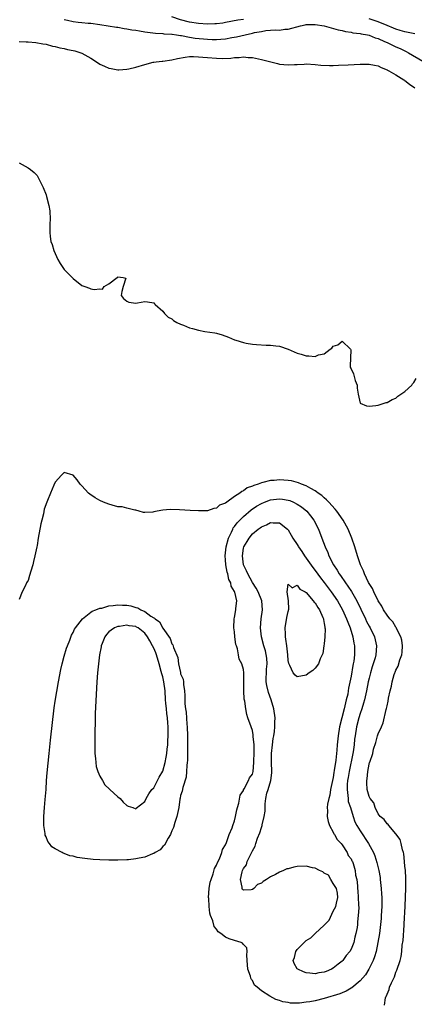
# Model space of a CAD drawing. Units: inches. Extents: x 2616000 to 2619000, y 1497000 to 1500000.
# Drawn here: x 2617543 to 2617631, y 1497495 to 1497714 of the extents above; entities that cross this region are included whole.
import ezdxf

# ---------------------------------------------------------------- set-up
doc = ezdxf.new("R2010")
doc.units = ezdxf.units.IN
doc.header["$MEASUREMENT"] = 0
doc.layers.add('LD26161497_2ft', color=148, linetype='Continuous')

msp = doc.modelspace()

# ---------------------------------------------------------------- linework, layer by layer
at = {"layer": 'LD26161497_2ft'}
for points, elevation in [([(2617553, 1497714.42), (2617553.77, 1497714.23), (2617555, 1497713.98), (2617556.17, 1497713.83), (2617557, 1497713.77), (2617558.38, 1497713.62), (2617559, 1497713.59), (2617561, 1497713.29), (2617564.68, 1497712.68), (2617565, 1497712.67), (2617566.39, 1497712.39), (2617567, 1497712.36), (2617568.13, 1497712.13), (2617569, 1497712.02), (2617569.86, 1497711.86), (2617571, 1497711.68), (2617573.38, 1497711.38), (2617575, 1497711.32), (2617575.25, 1497711.25), (2617577, 1497711.18), (2617577.13, 1497711.13), (2617578.08, 1497711), (2617579, 1497710.85), (2617579.16, 1497710.84), (2617581, 1497710.46), (2617582.26, 1497710.26), (2617585, 1497710.02), (2617586.02, 1497709.98), (2617587, 1497709.96), (2617587.98, 1497710.02), (2617589, 1497710.13), (2617590.39, 1497710.39), (2617591.44, 1497710.56), (2617593.36, 1497711), (2617595, 1497711.35), (2617595.49, 1497711.49), (2617597, 1497711.76), (2617597.98, 1497711.98), (2617599, 1497712.03), (2617600.14, 1497712.14), (2617601, 1497712.07), (2617602.23, 1497712.23), (2617603, 1497712.25), (2617605.71, 1497713), (2617606.77, 1497713.23), (2617607, 1497713.27), (2617608.69, 1497713.31), (2617609, 1497713.29), (2617611, 1497713), (2617612.54, 1497712.54), (2617614.12, 1497712.12), (2617615, 1497711.93), (2617615.71, 1497711.71), (2617617, 1497711.56), (2617617.41, 1497711.41), (2617619, 1497711.3), (2617619.22, 1497711.22), (2617620.68, 1497711), (2617621, 1497710.94), (2617622.33, 1497710.33), (2617623, 1497710.17), (2617624.47, 1497709.53), (2617625, 1497709.27), (2617625.64, 1497709), (2617627, 1497708.31), (2617627.93, 1497707.93), (2617629, 1497707.4), (2617629.28, 1497707.28), (2617629.82, 1497707), (2617633, 1497705.13)], 7988), ([(2617593, 1497714.43), (2617591.74, 1497714.26), (2617589, 1497713.71), (2617588.4, 1497713.6), (2617587, 1497713.42), (2617586.59, 1497713.41), (2617585, 1497713.4), (2617583, 1497713.54), (2617581, 1497713.8), (2617579, 1497714.3), (2617577, 1497715.02)], 7986), ([(2617631.22, 1497711.22), (2617629, 1497711.66), (2617627.94, 1497711.94), (2617627, 1497712.23), (2617626.45, 1497712.45), (2617625, 1497713.09), (2617623, 1497713.91), (2617621, 1497714.53)], 7986), ([(2617543, 1497709.52), (2617544.53, 1497709.47), (2617545, 1497709.42), (2617546.7, 1497709.3), (2617548.27, 1497709), (2617549, 1497708.89), (2617550.46, 1497708.46), (2617551, 1497708.4), (2617552.08, 1497708.08), (2617553, 1497707.94), (2617553.75, 1497707.75), (2617555, 1497707.5), (2617555.4, 1497707.4), (2617557, 1497706.88), (2617559, 1497705.78), (2617560.24, 1497705), (2617561, 1497704.47), (2617562.03, 1497704.03), (2617563, 1497703.56), (2617563.5, 1497703.5), (2617565, 1497703.2), (2617565.23, 1497703.23), (2617567, 1497703.32), (2617567.44, 1497703.44), (2617569, 1497703.78), (2617571, 1497704.43), (2617572.88, 1497704.88), (2617573, 1497704.92), (2617573.56, 1497705), (2617574.86, 1497705.14), (2617575, 1497705.14), (2617577, 1497705.4), (2617578.3, 1497705.7), (2617579.97, 1497706.03), (2617581, 1497706.14), (2617581.83, 1497706.17), (2617583, 1497706.12), (2617583.95, 1497706.05), (2617585, 1497705.93), (2617587, 1497705.77), (2617588.25, 1497705.75), (2617590.18, 1497705.82), (2617591, 1497705.95), (2617592.06, 1497705.94), (2617593, 1497706.07), (2617594.04, 1497705.96), (2617595, 1497705.93), (2617597, 1497705.52), (2617599.07, 1497705), (2617600.58, 1497704.58), (2617601, 1497704.49), (2617603, 1497704.3), (2617604.4, 1497704.4), (2617605, 1497704.41), (2617606.5, 1497704.5), (2617607, 1497704.52), (2617609, 1497704.39), (2617610.27, 1497704.27), (2617612.18, 1497704.18), (2617613, 1497704.18), (2617614.21, 1497704.21), (2617616.31, 1497704.31), (2617619, 1497704.47), (2617621, 1497704.48), (2617622.22, 1497704.22), (2617623, 1497704.09), (2617623.71, 1497703.71), (2617625, 1497703.23), (2617625.14, 1497703.14), (2617625.43, 1497703), (2617627, 1497702.1), (2617628.78, 1497701), (2617628.9, 1497700.9), (2617629, 1497700.84), (2617629.98, 1497699.98), (2617631.22, 1497699.22)], 7990), ([(2617543, 1497682.54), (2617545, 1497681.42), (2617545.55, 1497681), (2617546.33, 1497680.33), (2617547, 1497679.68), (2617547.25, 1497679.25), (2617548.33, 1497677), (2617549, 1497675.37), (2617549.12, 1497675), (2617549.62, 1497673), (2617549.81, 1497671.81), (2617549.92, 1497669.92), (2617549.87, 1497669), (2617549.87, 1497667.87), (2617549.82, 1497667), (2617549.89, 1497666.11), (2617550.06, 1497665), (2617550.33, 1497664.33), (2617550.69, 1497663), (2617551, 1497662.29), (2617551.65, 1497661), (2617552.13, 1497660.13), (2617553, 1497658.76), (2617555, 1497656.73), (2617557, 1497655.24), (2617557.62, 1497655), (2617558.64, 1497654.64), (2617559, 1497654.45), (2617559.7, 1497654.3), (2617561, 1497654.49), (2617561.6, 1497654.4), (2617561.97, 1497655), (2617563, 1497655.55), (2617564.86, 1497657), (2617564.96, 1497657.04), (2617565, 1497657.1), (2617566.17, 1497657), (2617566.8, 1497656.8), (2617566.18, 1497655), (2617565.86, 1497653.86), (2617565.73, 1497653), (2617566.29, 1497652.29), (2617567, 1497651.69), (2617567.47, 1497651.47), (2617569, 1497651.29), (2617569.36, 1497651.36), (2617571, 1497651.62), (2617571.57, 1497651.57), (2617573, 1497651.33), (2617573.14, 1497651.14), (2617573.32, 1497651), (2617575, 1497649.47), (2617575.38, 1497649), (2617576.19, 1497648.19), (2617577, 1497647.76), (2617577.39, 1497647.39), (2617578.13, 1497647), (2617579, 1497646.58), (2617579.64, 1497646.36), (2617581, 1497645.8), (2617581.62, 1497645.62), (2617583, 1497645.25), (2617584.37, 1497645), (2617586.64, 1497644.64), (2617587, 1497644.57), (2617588.22, 1497644.22), (2617589.69, 1497643.69), (2617591, 1497643.09), (2617591.28, 1497643), (2617593, 1497642.52), (2617593.62, 1497642.38), (2617595, 1497642.18), (2617595.9, 1497642.1), (2617598.04, 1497641.96), (2617599, 1497641.93), (2617600.25, 1497641.75), (2617601, 1497641.69), (2617603, 1497641.03), (2617605, 1497640.14), (2617605.89, 1497639.89), (2617607, 1497639.53), (2617607.58, 1497639.58), (2617609, 1497639.39), (2617609.76, 1497639.76), (2617611, 1497639.97), (2617612.36, 1497641), (2617612.71, 1497641.29), (2617613, 1497641.73), (2617614, 1497642), (2617615, 1497642.78), (2617616.88, 1497641), (2617616.91, 1497640.91), (2617616.75, 1497637.25), (2617616.81, 1497637), (2617616.89, 1497636.89), (2617617, 1497636.62), (2617617.51, 1497635.51), (2617617.92, 1497634.08), (2617618.34, 1497633), (2617618.38, 1497632.38), (2617618.54, 1497631), (2617619, 1497629), (2617620.39, 1497628.39), (2617621, 1497628.33), (2617622.49, 1497628.49), (2617623, 1497628.59), (2617624.35, 1497629), (2617624.84, 1497629.16), (2617625, 1497629.18), (2617626.16, 1497629.84), (2617627, 1497630.15), (2617627.41, 1497630.59), (2617629, 1497631.59), (2617630.54, 1497633), (2617630.71, 1497633.29), (2617631, 1497633.58), (2617631.48, 1497634.52)], 7992), ([(2617624.41, 1497495), (2617624.69, 1497496.69), (2617624.8, 1497497), (2617624.88, 1497497.12), (2617625, 1497497.49), (2617625.5, 1497498.5), (2617625.59, 1497499), (2617625.99, 1497499.99), (2617626.64, 1497501.36), (2617627, 1497502.4), (2617627.21, 1497502.79), (2617627.95, 1497505), (2617628.15, 1497505.85), (2617628.3, 1497507), (2617628.41, 1497508.41), (2617628.57, 1497509.43), (2617628.82, 1497512.82), (2617628.86, 1497513.14), (2617629.07, 1497517), (2617629.13, 1497519.13), (2617629.17, 1497521), (2617629.17, 1497522.83), (2617629.18, 1497523.18), (2617629.09, 1497525.09), (2617629, 1497525.88), (2617628.92, 1497527), (2617628.72, 1497528.72), (2617628.64, 1497529), (2617628.43, 1497529.57), (2617628.13, 1497531), (2617627.92, 1497531.92), (2617627, 1497533.17), (2617625.43, 1497535), (2617625.26, 1497535.26), (2617625, 1497535.37), (2617624.36, 1497536.36), (2617623.48, 1497537), (2617623, 1497537.61), (2617622.35, 1497539), (2617622.09, 1497540.09), (2617621.24, 1497541), (2617621.2, 1497541.2), (2617621, 1497541.43), (2617620.56, 1497543), (2617620.49, 1497544.49), (2617620.49, 1497545), (2617620.6, 1497545.4), (2617620.73, 1497547), (2617621, 1497548.64), (2617621.12, 1497549), (2617621.14, 1497549.14), (2617621.82, 1497551), (2617622.02, 1497552.02), (2617622.52, 1497553.48), (2617622.88, 1497555), (2617623, 1497555.39), (2617623.75, 1497557), (2617624.17, 1497557.83), (2617624.84, 1497560.84), (2617624.92, 1497561.08), (2617625, 1497561.64), (2617625.28, 1497562.72), (2617625.34, 1497563.34), (2617625.69, 1497565), (2617625.99, 1497566.01), (2617626.14, 1497567), (2617626.63, 1497568.63), (2617626.77, 1497569), (2617626.85, 1497569.15), (2617627, 1497569.58), (2617627.52, 1497570.48), (2617627.89, 1497571.89), (2617628.31, 1497573), (2617628.39, 1497573.61), (2617628.48, 1497575), (2617628.28, 1497576.28), (2617628.11, 1497577), (2617627.15, 1497578.85), (2617627.06, 1497579.06), (2617627, 1497579.12), (2617626.31, 1497580.31), (2617625.65, 1497581), (2617625, 1497581.82), (2617624.23, 1497583), (2617623.84, 1497583.84), (2617623, 1497584.99), (2617622.07, 1497587), (2617621.79, 1497587.79), (2617621, 1497588.9), (2617620.88, 1497589.12), (2617619.99, 1497591), (2617619.73, 1497591.73), (2617619.08, 1497593), (2617619, 1497593.22), (2617618.41, 1497595), (2617617.8, 1497597), (2617617.15, 1497599), (2617616.33, 1497601), (2617615.2, 1497603), (2617613.8, 1497605), (2617613.45, 1497605.45), (2617612.03, 1497607), (2617611.52, 1497607.52), (2617611, 1497607.94), (2617610.44, 1497608.44), (2617609.65, 1497609), (2617609.29, 1497609.29), (2617609, 1497609.47), (2617607.99, 1497610.01), (2617607, 1497610.59), (2617605.93, 1497611), (2617605.28, 1497611.28), (2617603.69, 1497611.69), (2617603, 1497611.81), (2617601, 1497611.95), (2617599.83, 1497611.83), (2617599, 1497611.8), (2617597.35, 1497611.35), (2617597, 1497611.31), (2617596.24, 1497611), (2617595.29, 1497610.71), (2617595, 1497610.53), (2617593.85, 1497610.15), (2617593, 1497609.48), (2617592.63, 1497609.37), (2617592.21, 1497609), (2617591, 1497608.21), (2617589.26, 1497607), (2617589, 1497606.79), (2617587.68, 1497606.32), (2617587, 1497605.63), (2617586.41, 1497605.59), (2617585, 1497605.05), (2617583, 1497605.07), (2617581.14, 1497605.14), (2617578.73, 1497605.27), (2617576.65, 1497605.35), (2617575, 1497605.23), (2617573.74, 1497605), (2617573, 1497604.84), (2617572.77, 1497604.77), (2617571, 1497604.7), (2617570.71, 1497604.71), (2617569.74, 1497605), (2617569, 1497605.2), (2617568.8, 1497605.2), (2617567, 1497605.62), (2617565.96, 1497605.96), (2617565, 1497605.97), (2617563.71, 1497606.29), (2617563, 1497606.52), (2617561.8, 1497607), (2617561, 1497607.35), (2617559.94, 1497607.94), (2617558.75, 1497608.75), (2617558.47, 1497609), (2617557, 1497610.58), (2617556.58, 1497611), (2617555.92, 1497611.92), (2617555, 1497612.98), (2617553, 1497613.59), (2617552.42, 1497613), (2617551, 1497611.41), (2617550.73, 1497610.73), (2617549.99, 1497609), (2617549.33, 1497607.33), (2617549.18, 1497607), (2617548.6, 1497605.4), (2617548.39, 1497604.39), (2617548.03, 1497603), (2617547.83, 1497602.17), (2617547.22, 1497599), (2617547, 1497597.35), (2617546.92, 1497597), (2617546.52, 1497595), (2617546.2, 1497593.8), (2617546.02, 1497593), (2617545.61, 1497591.61), (2617545.31, 1497590.69), (2617545, 1497589.51), (2617544.78, 1497589.22), (2617544.67, 1497589), (2617544.4, 1497588.4), (2617543.7, 1497587), (2617543, 1497585.33)], 7994)]:
    msp.add_lwpolyline(points, dxfattribs=dict(at, elevation=elevation))
for points, elevation in [([(2617586.24, 1497524.24), (2617586.55, 1497525.45), (2617587, 1497526.19), (2617587.2, 1497526.8), (2617587.62, 1497527.62), (2617588.15, 1497529), (2617588.31, 1497529.69), (2617589, 1497530.74), (2617589.22, 1497531.22), (2617589.84, 1497533), (2617590.46, 1497534.46), (2617590.61, 1497535), (2617591, 1497536.05), (2617591.25, 1497537), (2617591.52, 1497538.48), (2617591.69, 1497539), (2617591.98, 1497539.98), (2617592.25, 1497541.75), (2617593, 1497542.81), (2617593.04, 1497542.96), (2617593.19, 1497543.19), (2617594.15, 1497545), (2617594.36, 1497545.64), (2617595, 1497546.47), (2617595.15, 1497547), (2617595.28, 1497549), (2617595.4, 1497551.4), (2617595.39, 1497553), (2617595.19, 1497554.81), (2617595.17, 1497555.17), (2617595, 1497556.19), (2617594.68, 1497557), (2617593.98, 1497559), (2617593.75, 1497559.75), (2617593.49, 1497561), (2617593.29, 1497562.71), (2617593.16, 1497563.16), (2617593.06, 1497565), (2617593.06, 1497567), (2617593.11, 1497569), (2617593, 1497569.77), (2617592.67, 1497571), (2617592.02, 1497572.02), (2617591.9, 1497573), (2617591.64, 1497574.36), (2617591.42, 1497575), (2617591.33, 1497575.33), (2617591.11, 1497577), (2617591, 1497578.09), (2617590.84, 1497579), (2617590.92, 1497581), (2617591, 1497581.28), (2617591.31, 1497583), (2617591.33, 1497583.33), (2617591.49, 1497585), (2617591.06, 1497586.94), (2617591, 1497587.09), (2617590.27, 1497588.27), (2617590.18, 1497589), (2617589.77, 1497589.77), (2617589.54, 1497591), (2617589.39, 1497591.39), (2617589.09, 1497593), (2617589, 1497594.12), (2617588.91, 1497595), (2617589, 1497595.71), (2617589.12, 1497597), (2617589.64, 1497599), (2617590.3, 1497600.3), (2617590.6, 1497601), (2617590.74, 1497601.26), (2617591, 1497601.55), (2617591.62, 1497602.38), (2617592.19, 1497603), (2617593, 1497603.81), (2617594.71, 1497605.29), (2617595.91, 1497606.09), (2617597, 1497606.71), (2617597.71, 1497607), (2617599, 1497607.48), (2617601, 1497607.73), (2617601.67, 1497607.67), (2617603, 1497607.44), (2617603.34, 1497607.34), (2617604.13, 1497607), (2617605, 1497606.56), (2617605.95, 1497605.95), (2617607.1, 1497605), (2617607.97, 1497603.97), (2617608.71, 1497603), (2617609.74, 1497601), (2617610.48, 1497599), (2617611.18, 1497597), (2617611.77, 1497595.77), (2617612.03, 1497595), (2617613.07, 1497593), (2617613.88, 1497591.88), (2617614.35, 1497591), (2617614.63, 1497590.63), (2617615.74, 1497589), (2617616.28, 1497588.28), (2617617.08, 1497587.08), (2617618.3, 1497585), (2617619.19, 1497583.19), (2617620.2, 1497581), (2617620.44, 1497580.44), (2617621, 1497579.38), (2617621.22, 1497579), (2617622.2, 1497577), (2617622.69, 1497575), (2617622.51, 1497573), (2617622.33, 1497572.33), (2617621.92, 1497571), (2617621.68, 1497570.32), (2617621.29, 1497569), (2617621, 1497567.83), (2617620.82, 1497567), (2617620.42, 1497565), (2617619.96, 1497563), (2617619.76, 1497562.24), (2617619.36, 1497561), (2617619, 1497559.93), (2617618.72, 1497559), (2617618.21, 1497557), (2617617.88, 1497555), (2617617.77, 1497554.23), (2617617.65, 1497553), (2617617.42, 1497551.42), (2617617.35, 1497551), (2617616.53, 1497547), (2617616.31, 1497545.69), (2617616.2, 1497545), (2617616.13, 1497544.13), (2617616.08, 1497543), (2617616.28, 1497541.72), (2617616.31, 1497541), (2617616.37, 1497540.37), (2617616.84, 1497539), (2617617.44, 1497537), (2617617.86, 1497535.86), (2617618.27, 1497535), (2617619, 1497533.83), (2617620.9, 1497531), (2617621.97, 1497529), (2617622.27, 1497528.27), (2617622.74, 1497526.74), (2617623.15, 1497525), (2617623.44, 1497523.44), (2617623.49, 1497523), (2617623.71, 1497521), (2617623.78, 1497519.78), (2617623.82, 1497519), (2617623.82, 1497517), (2617623.72, 1497515), (2617623.67, 1497514.33), (2617623.55, 1497513), (2617623.31, 1497511), (2617622.98, 1497509), (2617622.55, 1497507), (2617622.22, 1497505.78), (2617621.93, 1497505), (2617620.96, 1497503), (2617620.19, 1497501.81), (2617619, 1497500.47), (2617617.13, 1497498.87), (2617617, 1497498.8), (2617615.89, 1497498.11), (2617615, 1497497.78), (2617614.46, 1497497.54), (2617611, 1497496.53), (2617609, 1497496.02), (2617607.76, 1497495.76), (2617607, 1497495.66), (2617605.49, 1497495.49), (2617603.5, 1497495.5), (2617603, 1497495.61), (2617601.77, 1497495.77), (2617601, 1497496.09), (2617600.25, 1497496.25), (2617598.87, 1497497), (2617597, 1497498.18), (2617596.02, 1497499), (2617595.48, 1497499.48), (2617595, 1497500.5), (2617594.76, 1497500.76), (2617594.66, 1497501), (2617594.55, 1497501.45), (2617593.97, 1497503), (2617593.85, 1497505), (2617593.75, 1497506.25), (2617593.85, 1497507), (2617593.77, 1497507.77), (2617593, 1497508.56), (2617592.81, 1497508.81), (2617592.47, 1497509), (2617591, 1497509.41), (2617589.79, 1497509.79), (2617589, 1497510.14), (2617587.92, 1497511), (2617587.36, 1497511.36), (2617587, 1497511.95), (2617586.5, 1497512.5), (2617586.19, 1497513.81), (2617585.68, 1497515), (2617585.51, 1497515.51), (2617585.34, 1497517), (2617585.27, 1497518.73), (2617585.24, 1497519), (2617585.38, 1497521), (2617585.61, 1497522.39), (2617585.77, 1497523)], 7996), ([(2617618.45, 1497521), (2617618.46, 1497520.46), (2617618.59, 1497519), (2617618.63, 1497517.37), (2617618.69, 1497516.69), (2617618.59, 1497515), (2617618.4, 1497513.6), (2617618.39, 1497513), (2617618.32, 1497512.32), (2617618.08, 1497511), (2617617.85, 1497510.15), (2617617.59, 1497509), (2617617, 1497507.48), (2617616.71, 1497507), (2617615.89, 1497506.11), (2617615.15, 1497505), (2617615, 1497504.85), (2617614.11, 1497504.11), (2617613, 1497503.22), (2617612.63, 1497503), (2617611.45, 1497502.55), (2617611, 1497502.35), (2617609.81, 1497502.19), (2617609, 1497502.03), (2617607.83, 1497502.17), (2617607, 1497502.22), (2617606.41, 1497502.41), (2617605.11, 1497503), (2617605, 1497503.12), (2617604.33, 1497504.33), (2617604.09, 1497505), (2617604.34, 1497505.66), (2617604.64, 1497507), (2617605, 1497507.44), (2617606.5, 1497509), (2617607, 1497509.39), (2617608.02, 1497509.98), (2617608.98, 1497511), (2617611, 1497512.86), (2617611.12, 1497513), (2617612.09, 1497513.91), (2617613, 1497515.91), (2617613.61, 1497517), (2617613.73, 1497517.73), (2617614.04, 1497519), (2617613.97, 1497519.97), (2617613.71, 1497521), (2617613, 1497522.11), (2617612.48, 1497523), (2617611.92, 1497523.92), (2617611, 1497524.38), (2617610.67, 1497524.67), (2617609.96, 1497525), (2617609, 1497525.53), (2617608.39, 1497525.61), (2617607, 1497525.99), (2617605, 1497525.87), (2617604.25, 1497525.75), (2617603, 1497525.39), (2617602.66, 1497525.34), (2617601.95, 1497525), (2617601, 1497524.66), (2617600.13, 1497524.13), (2617599, 1497523.6), (2617598.13, 1497523), (2617597.42, 1497522.58), (2617597, 1497522.14), (2617596.13, 1497521.87), (2617595.3, 1497521), (2617595, 1497520.8), (2617594.7, 1497520.7), (2617593, 1497520.64), (2617592.78, 1497520.78), (2617592.68, 1497521), (2617592.73, 1497521.27), (2617592.35, 1497523), (2617592.7, 1497524.7), (2617592.81, 1497525), (2617592.88, 1497525.12), (2617593, 1497525.42), (2617593.71, 1497526.29), (2617593.86, 1497527), (2617594.61, 1497528.61), (2617594.9, 1497529.11), (2617595, 1497529.38), (2617595.62, 1497530.38), (2617595.77, 1497531), (2617596.16, 1497532.16), (2617596.65, 1497533.35), (2617597, 1497534.6), (2617597.14, 1497535), (2617597.17, 1497535.17), (2617597.63, 1497537), (2617597.81, 1497538.19), (2617597.84, 1497539.84), (2617598, 1497541), (2617598.24, 1497542.24), (2617598.49, 1497543), (2617599.08, 1497545), (2617599.3, 1497546.7), (2617599.31, 1497547), (2617599.23, 1497549), (2617599.24, 1497551), (2617599.46, 1497553), (2617599.63, 1497554.37), (2617599.75, 1497555), (2617599.9, 1497555.9), (2617600.01, 1497557), (2617600.01, 1497557.99), (2617600.04, 1497559), (2617599.76, 1497561), (2617599.2, 1497563), (2617598.59, 1497564.59), (2617598.2, 1497566.2), (2617598.08, 1497567), (2617598.16, 1497569.84), (2617598.29, 1497571), (2617598.24, 1497572.24), (2617597.9, 1497573.9), (2617597.53, 1497575), (2617597.03, 1497577), (2617596.78, 1497579), (2617596.91, 1497581), (2617597.25, 1497583), (2617597.12, 1497585), (2617596.29, 1497587), (2617595.83, 1497587.83), (2617595, 1497589.09), (2617593.94, 1497591), (2617593.71, 1497591.71), (2617593.04, 1497593), (2617592.76, 1497595), (2617593, 1497596.71), (2617593.07, 1497597), (2617593.81, 1497598.19), (2617594.24, 1497599), (2617595, 1497599.92), (2617596.28, 1497601), (2617596.72, 1497601.28), (2617597, 1497601.52), (2617598.1, 1497601.9), (2617599, 1497602.42), (2617599.65, 1497602.35), (2617601, 1497602.4), (2617602.83, 1497601), (2617603, 1497600.81), (2617603.67, 1497599.67), (2617604.01, 1497599), (2617605, 1497597.53), (2617605.2, 1497597.19), (2617605.29, 1497597), (2617605.98, 1497595.98), (2617606.62, 1497595), (2617607, 1497594.52), (2617608.45, 1497592.45), (2617609, 1497591.77), (2617610.16, 1497590.16), (2617611, 1497589.09), (2617611.88, 1497587.88), (2617612.56, 1497587), (2617613.94, 1497585), (2617615.11, 1497583), (2617616, 1497581), (2617616.24, 1497580.24), (2617616.78, 1497579), (2617617.41, 1497577), (2617617.63, 1497575.63), (2617617.77, 1497575), (2617617.75, 1497574.25), (2617617.76, 1497573), (2617617.59, 1497571.59), (2617617.48, 1497571), (2617617.39, 1497570.61), (2617617, 1497568.25), (2617616.44, 1497565.56), (2617616.37, 1497565), (2617616.23, 1497564.23), (2617615.93, 1497563), (2617615.71, 1497562.29), (2617615.43, 1497561), (2617614.92, 1497559), (2617614.43, 1497557), (2617614.1, 1497555), (2617613.89, 1497553), (2617613.79, 1497551.79), (2617613.56, 1497549.56), (2617613.24, 1497547.24), (2617613.17, 1497546.84), (2617613, 1497545.7), (2617612.43, 1497543), (2617612.23, 1497541.77), (2617612, 1497541), (2617611.75, 1497539.75), (2617611.67, 1497539), (2617611.72, 1497538.28), (2617611.68, 1497537), (2617611.87, 1497535.87), (2617612.19, 1497535), (2617613, 1497533.55), (2617613.17, 1497533.17), (2617613.3, 1497533), (2617613.88, 1497531.88), (2617614.78, 1497531), (2617615, 1497530.72), (2617616.13, 1497529), (2617616.36, 1497528.36), (2617617, 1497527.59), (2617617.18, 1497527.18), (2617617.28, 1497527), (2617617.44, 1497526.56), (2617617.9, 1497525), (2617617.99, 1497523.99), (2617618.26, 1497523), (2617618.45, 1497521.55)], 7998), ([(2617607.65, 1497569), (2617607, 1497568.5), (2617605, 1497568.1), (2617604.49, 1497568.49), (2617604.09, 1497569), (2617603.34, 1497570.66), (2617603.08, 1497571.08), (2617603, 1497571.7), (2617602.91, 1497573), (2617602.7, 1497575), (2617602.48, 1497576.48), (2617602.38, 1497577), (2617602.34, 1497577.66), (2617602.28, 1497579), (2617602.7, 1497581.3), (2617603, 1497582.67), (2617603.13, 1497583.13), (2617603.07, 1497585), (2617602.74, 1497587), (2617603, 1497588.75), (2617603.88, 1497587.88), (2617605, 1497588.47), (2617605.59, 1497587.59), (2617606.74, 1497587), (2617607, 1497586.84), (2617608.57, 1497585), (2617608.75, 1497584.75), (2617609, 1497584.54), (2617609.56, 1497583.56), (2617609.96, 1497583), (2617610.7, 1497581.3), (2617610.82, 1497581), (2617610.83, 1497580.83), (2617611, 1497579.96), (2617611.12, 1497579.12), (2617611.16, 1497579), (2617611.18, 1497578.82), (2617611.15, 1497577), (2617611, 1497575.41), (2617610.95, 1497575), (2617610.67, 1497573.33), (2617610.54, 1497573), (2617610.1, 1497572.11), (2617609.69, 1497571), (2617609, 1497570.03), (2617608.46, 1497569.54)], 8000), ([(2617548.83, 1497540.83), (2617548.99, 1497543), (2617549.12, 1497545), (2617549.27, 1497546.73), (2617549.71, 1497551), (2617549.99, 1497554.01), (2617550.81, 1497561.19), (2617551, 1497562.66), (2617551.73, 1497567), (2617552.26, 1497569.74), (2617552.57, 1497571), (2617553, 1497572.73), (2617553.55, 1497574.45), (2617553.74, 1497575), (2617554.26, 1497576.26), (2617554.65, 1497577.35), (2617555, 1497577.95), (2617555.3, 1497578.7), (2617555.52, 1497579), (2617557.14, 1497581), (2617559, 1497582.49), (2617559.25, 1497582.75), (2617560.07, 1497583), (2617561, 1497583.38), (2617561.42, 1497583.42), (2617563, 1497583.92), (2617563.96, 1497583.96), (2617565, 1497584.15), (2617566.06, 1497584.06), (2617567, 1497584.04), (2617567.87, 1497583.87), (2617569, 1497583.55), (2617569.45, 1497583.45), (2617570.13, 1497583), (2617571, 1497582.66), (2617572.38, 1497581.62), (2617573, 1497581.24), (2617573.18, 1497581.18), (2617573.28, 1497581), (2617574.31, 1497580.31), (2617575, 1497578.92), (2617576.65, 1497576.65), (2617577, 1497575.44), (2617577.22, 1497575.22), (2617577.37, 1497574.63), (2617578.37, 1497572.37), (2617578.55, 1497571), (2617578.93, 1497569.07), (2617578.97, 1497568.97), (2617579, 1497568.74), (2617579.58, 1497567.58), (2617579.64, 1497567), (2617579.63, 1497566.37), (2617579.86, 1497565), (2617579.96, 1497563.96), (2617579.92, 1497563), (2617579.93, 1497562.07), (2617580.08, 1497561), (2617580.24, 1497560.24), (2617580.41, 1497557.59), (2617580.48, 1497557), (2617580.55, 1497555), (2617580.56, 1497553.44), (2617580.53, 1497552.53), (2617580.53, 1497551), (2617580.51, 1497549.49), (2617580.45, 1497549), (2617580.34, 1497548.34), (2617580.29, 1497547), (2617580.21, 1497545.79), (2617579.48, 1497543.48), (2617579.35, 1497542.65), (2617579, 1497541.67), (2617578.91, 1497541.09), (2617578.84, 1497540.84), (2617578.56, 1497539), (2617578.33, 1497537.67), (2617578.14, 1497537), (2617577.7, 1497535.7), (2617577.4, 1497534.6), (2617577, 1497533.84), (2617576.8, 1497533.2), (2617576.7, 1497533), (2617576.2, 1497532.2), (2617575.4, 1497530.6), (2617575, 1497530.32), (2617574.4, 1497529.6), (2617573.33, 1497529), (2617573, 1497528.79), (2617572.7, 1497528.7), (2617571, 1497527.97), (2617569.76, 1497527.76), (2617569, 1497527.56), (2617567.4, 1497527.4), (2617567, 1497527.34), (2617565, 1497527.26), (2617563, 1497527.29), (2617561, 1497527.38), (2617559.48, 1497527.48), (2617557.65, 1497527.65), (2617555.92, 1497527.92), (2617555, 1497528.15), (2617554.29, 1497528.29), (2617553, 1497528.79), (2617552.84, 1497528.84), (2617552.58, 1497529), (2617551, 1497529.82), (2617550.27, 1497530.27), (2617549.79, 1497531), (2617549.42, 1497531.42), (2617549, 1497532.52), (2617548.83, 1497532.83), (2617548.8, 1497533.2), (2617548.49, 1497535), (2617548.47, 1497536.47), (2617548.49, 1497537), (2617548.65, 1497539)], 7996), ([(2617571, 1497540.38), (2617571.29, 1497541), (2617571.91, 1497542.09), (2617572.6, 1497543), (2617573, 1497543.43), (2617574.21, 1497545.79), (2617575, 1497547.12), (2617575.54, 1497549), (2617575.79, 1497550.21), (2617575.91, 1497551), (2617575.99, 1497551.99), (2617576.11, 1497553), (2617576.17, 1497553.83), (2617576.21, 1497555), (2617576.19, 1497556.19), (2617576.21, 1497557), (2617576.15, 1497557.85), (2617576.04, 1497559), (2617575.91, 1497559.91), (2617575.81, 1497561), (2617575.73, 1497562.27), (2617575.65, 1497563), (2617575.52, 1497565), (2617575.25, 1497567), (2617575, 1497568.09), (2617574.79, 1497568.79), (2617574.69, 1497569.31), (2617574.22, 1497571), (2617573.61, 1497573), (2617573.45, 1497573.45), (2617573, 1497574.51), (2617572.75, 1497575), (2617572.09, 1497576.09), (2617571.62, 1497577), (2617571, 1497577.83), (2617569.51, 1497579), (2617569.19, 1497579.19), (2617569, 1497579.29), (2617567.49, 1497579.49), (2617567, 1497579.59), (2617565.33, 1497579.33), (2617565, 1497579.3), (2617564.27, 1497579), (2617563.48, 1497578.52), (2617563, 1497578.12), (2617562.45, 1497577.55), (2617562.1, 1497577), (2617561.53, 1497575.53), (2617561.31, 1497575), (2617561.25, 1497574.75), (2617560.91, 1497573), (2617560.67, 1497571), (2617560.48, 1497569), (2617560.33, 1497567), (2617560.15, 1497564.15), (2617559.96, 1497559.96), (2617559.96, 1497558.04), (2617559.85, 1497555.85), (2617559.9, 1497554.1), (2617559.85, 1497553), (2617559.83, 1497551.83), (2617559.89, 1497551), (2617560.04, 1497549.96), (2617560.07, 1497549), (2617560.15, 1497548.15), (2617560.55, 1497547), (2617561, 1497545.97), (2617561.56, 1497545), (2617562.07, 1497544.07), (2617563.1, 1497543.1), (2617563.24, 1497543), (2617565, 1497541.36), (2617565.55, 1497541), (2617566.2, 1497540.2), (2617567, 1497539.48), (2617567.32, 1497539.32), (2617568.31, 1497539), (2617569, 1497538.75), (2617569.11, 1497538.89)], 7998)]:
    msp.add_lwpolyline(points, close=True, dxfattribs=dict(at, elevation=elevation))

doc.saveas('drawing.dxf')
